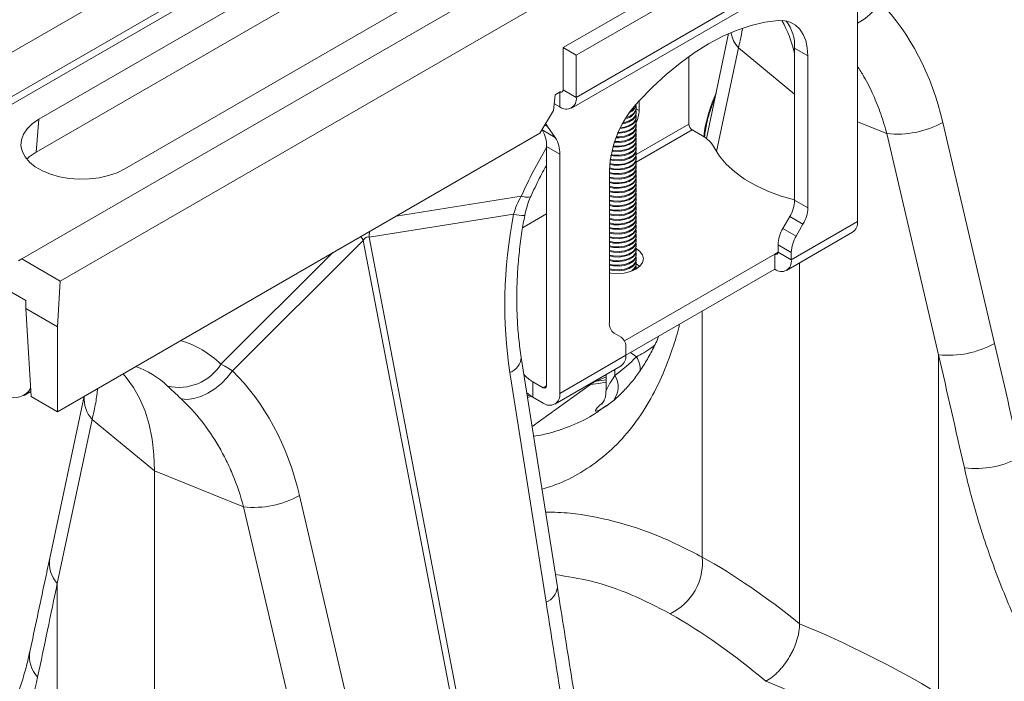
# Model space of a CAD drawing. Units: millimetres. Extents: x 13 to 224, y 13 to 269.
# Drawn here: x 33 to 41, y 222 to 227 of the extents above; entities that cross this region are included whole.
import ezdxf

# ---------------------------------------------------------------- set-up
doc = ezdxf.new("R2010")
doc.units = ezdxf.units.MM

msp = doc.modelspace()

# ---------------------------------------------------------------- linework, layer by layer
at = {"color": 7, "linetype": 'Continuous', "lineweight": 15}
for p, q in [((57.03346294, 241.02802792), (31.66396285, 226.38252725)), ((57.32628712, 240.85898411), (31.95678703, 226.21348345)), ((57.35065905, 240.81473413), (31.98115896, 226.16923346)), ((58.43745492, 240.2175206), (33.06795483, 225.57201993)), ((58.73027911, 240.04847679), (33.36077902, 225.40297613)), ((37.19899767, 227.18407715), (39.72437903, 228.64194878)), ((37.30001293, 227.12576229), (39.82539429, 228.58363392)), ((33.19626821, 226.63744164), (36.3277411, 228.44520246)), ((37.30001293, 226.8049784), (39.82539429, 228.26285003)), ((36.3078563, 228.19422217), (33.17638341, 226.38646135)), ((37.26302232, 226.7232204), (39.78840368, 228.18109202)), ((36.98434026, 228.06615584), (33.85286737, 226.25839502)), ((39.44658708, 225.856959), (39.44658708, 227.6842681)), ((38.46331167, 227.2912679), (38.29339521, 226.49110844)), ((37.30001293, 227.12576229), (37.19899767, 227.18407715)), ((37.19899767, 226.86329326), (37.19899767, 227.18407715)), ((38.96676462, 227.18005291), (39.06777988, 227.12173804)), ((38.96676462, 226.0194495), (38.96676462, 227.18005291)), ((37.30001293, 226.8049784), (37.30001293, 227.12576229)), ((38.15864259, 227.115603), (38.15864259, 226.60047353)), ((39.06777988, 227.12173804), (39.06777988, 225.96113464)), ((37.17759217, 226.84648822), (37.13971145, 226.82462015)), ((37.19899767, 226.86329326), (37.30001293, 226.8049784)), ((37.13971145, 226.82462015), (37.12734623, 226.70490597)), ((37.77983538, 226.70464917), (37.77983538, 226.77913709)), ((37.12734623, 226.70490597), (37.02280344, 226.53197882)), ((37.17374386, 226.73206112), (37.13260414, 226.75581057)), ((37.75854274, 226.72505645), (37.75643938, 226.73915617)), ((37.75854274, 226.69006185), (37.75643938, 226.70416156)), ((37.75854274, 226.75325588), (37.75854274, 226.75519066)), ((37.75854274, 226.71826128), (37.75854274, 226.72505645)), ((33.17638341, 226.38646135), (33.19626821, 226.63744164)), ((37.75854274, 226.65506724), (37.75643938, 226.66916695)), ((37.75854274, 226.62007263), (37.75643938, 226.63417235)), ((37.75854274, 226.68326667), (37.75854274, 226.69006185)), ((37.75854274, 226.64827206), (37.75854274, 226.65506724)), ((37.75854274, 226.61327746), (37.75854274, 226.62007263)), ((37.03889491, 226.55677758), (37.03830387, 226.55761851)), ((37.13991016, 226.49846271), (37.03889491, 226.55677758)), ((37.08130848, 226.58184239), (37.13991016, 226.49846271)), ((37.75854274, 226.58507803), (37.75643938, 226.59917774)), ((37.75854274, 226.55008342), (37.75643938, 226.56418314)), ((37.75854274, 226.57828285), (37.75854274, 226.58507803)), ((37.75854274, 226.54328824), (37.75854274, 226.55008342)), ((38.1838964, 226.55673264), (38.26306921, 226.51102715)), ((40.49257589, 224.92627109), (40.09828315, 226.61340258)), ((33.33961383, 224.40571871), (37.02280344, 226.53197882)), ((37.75854274, 226.51508881), (37.75643938, 226.52918853)), ((37.75854274, 226.48009421), (37.75643938, 226.49419392)), ((37.75854274, 226.50829364), (37.75854274, 226.51508881)), ((37.75854274, 226.47329903), (37.75854274, 226.48009421)), ((39.67134033, 226.52785793), (40.06563308, 224.84072644)), ((37.0727286, 226.4304985), (37.17374386, 226.37218363)), ((37.0727286, 224.6031894), (37.0727286, 226.4304985)), ((37.75854274, 226.4450996), (37.75643938, 226.45919932)), ((37.75854274, 226.410105), (37.75643938, 226.42420471)), ((37.75854274, 226.43830443), (37.75854274, 226.4450996)), ((37.75854274, 226.40330982), (37.75854274, 226.410105)), ((37.17374386, 226.37218363), (37.17374386, 224.54487453)), ((37.75854274, 226.37511039), (37.75643938, 226.3892101)), ((37.75854274, 226.34011578), (37.75643938, 226.3542155)), ((37.75854274, 226.30512118), (37.75643938, 226.31922089)), ((37.75854274, 226.36831521), (37.75854274, 226.37511039)), ((37.75854274, 226.33332061), (37.75854274, 226.34011578)), ((37.55255106, 225.08641166), (37.55255106, 226.24701506)), ((37.75854274, 226.27012657), (37.75643938, 226.28422629)), ((37.75854274, 226.23513196), (37.75643938, 226.24923168)), ((37.75854274, 226.298326), (37.75854274, 226.30512118)), ((37.75854274, 226.26333139), (37.75854274, 226.27012657)), ((37.75854274, 226.20013736), (37.75643938, 226.21423707)), ((37.75854274, 226.16514275), (37.75643938, 226.17924247)), ((37.75854274, 226.22833679), (37.75854274, 226.23513196)), ((37.75854274, 226.19334218), (37.75854274, 226.20013736)), ((37.75854274, 226.13014815), (37.75643938, 226.14424786)), ((37.75854274, 226.09515354), (37.75643938, 226.10925325)), ((37.75854274, 226.15834758), (37.75854274, 226.16514275)), ((37.75854274, 226.12335297), (37.75854274, 226.13014815)), ((37.75854274, 226.08835836), (37.75854274, 226.09515354)), ((37.75854274, 226.06015893), (37.75643938, 226.07425865)), ((37.75854274, 226.02516433), (37.75643938, 226.03926404)), ((37.75854274, 226.05336376), (37.75854274, 226.06015893)), ((37.75854274, 226.01836915), (37.75854274, 226.02516433)), ((39.06777988, 225.96113464), (38.96676462, 226.0194495)), ((37.75854274, 225.99016972), (37.75643938, 226.00426944)), ((37.75854274, 225.95517511), (37.75643938, 225.96927483)), ((37.75854274, 225.98337454), (37.75854274, 225.99016972)), ((37.75854274, 225.94837994), (37.75854274, 225.95517511)), ((35.71842985, 225.73657587), (36.82199312, 225.9127918)), ((37.0727286, 225.91526912), (36.89052727, 225.81008654)), ((37.75854274, 225.92018051), (37.75643938, 225.93428022)), ((37.75854274, 225.8851859), (37.75643938, 225.89928562)), ((37.75854274, 225.91338533), (37.75854274, 225.92018051)), ((37.75854274, 225.87839073), (37.75854274, 225.8851859)), ((38.87747891, 225.80440527), (38.92978127, 225.89499562)), ((38.92978127, 225.89499562), (39.03079653, 225.83668075)), ((37.75854274, 225.8501913), (37.75643938, 225.86429101)), ((37.75854274, 225.81519669), (37.75643938, 225.8292964)), ((37.75854274, 225.78020208), (37.75643938, 225.7943018)), ((37.75854274, 225.84339612), (37.75854274, 225.8501913)), ((37.75854274, 225.80840151), (37.75854274, 225.81519669)), ((38.97849416, 225.74609041), (38.87747891, 225.80440527)), ((38.94151081, 225.56538467), (39.44658708, 225.856959)), ((39.03079653, 225.83668075), (38.97849416, 225.74609041)), ((36.5142213, 221.59146573), (35.71842985, 225.73657587)), ((37.75854274, 225.74520748), (37.75643938, 225.75930719)), ((37.75854274, 225.71021287), (37.75643938, 225.72431259)), ((37.75854274, 225.77340691), (37.75854274, 225.78020208)), ((37.75854274, 225.7384123), (37.75854274, 225.74520748)), ((38.9045202, 225.48362667), (39.40959647, 225.775201)), ((34.67505106, 224.71690534), (35.67440956, 225.71116349)), ((35.67440956, 225.71116349), (36.47020101, 221.56605335)), ((37.75854274, 225.67521826), (37.75643938, 225.68931798)), ((37.75854274, 225.64022366), (37.75643938, 225.65432337)), ((37.75854274, 225.70341769), (37.75854274, 225.71021287)), ((37.75854274, 225.66842309), (37.75854274, 225.67521826)), ((38.84049556, 225.67995139), (38.94151081, 225.62163653)), ((38.84049556, 225.62369954), (38.84049556, 225.67995139)), ((33.04181913, 225.55692738), (33.06795483, 225.57201993)), ((33.06795483, 225.57201993), (33.36077902, 225.40297613)), ((38.81524174, 225.60911608), (37.66748794, 224.94653192)), ((37.75854274, 225.57023445), (37.75643938, 225.58433416)), ((37.75854274, 225.60522905), (37.75646848, 225.61923162)), ((37.75854274, 225.63342848), (37.75854274, 225.64022366)), ((37.75854274, 225.59843388), (37.75854274, 225.60522905)), ((37.75854274, 225.56343927), (37.75854274, 225.57023445)), ((38.81524174, 225.60911608), (38.81524174, 225.4924674)), ((38.84049556, 225.62369954), (38.94151081, 225.56538467)), ((38.94151081, 225.56538467), (38.94151081, 225.62163653)), ((38.81524174, 225.4924674), (37.67882013, 224.83642516)), ((37.75854274, 225.53523984), (37.75643938, 225.54933955)), ((37.75854274, 225.52844466), (37.75854274, 225.53523984)), ((37.7841397, 225.51434495), (37.75854274, 225.53384965)), ((37.75854274, 225.49484025), (37.75854274, 225.50024523)), ((39.00464534, 222.78732949), (39.00464534, 225.54142769)), ((33.09701672, 225.25343914), (32.80784728, 225.42037311)), ((33.36077902, 225.40297613), (33.33961383, 225.05303007)), ((33.09701672, 225.1930784), (33.09701672, 225.25343914)), ((33.33961383, 225.05303007), (33.09701672, 225.1930784)), ((33.13758332, 224.52234845), (33.09701672, 225.1930784)), ((33.33961383, 225.05303007), (33.33961383, 224.40571871)), ((37.64183678, 224.97445452), (37.58953442, 225.00465785)), ((37.67882013, 224.83644886), (37.67882013, 224.89270071)), ((37.15580357, 223.06582626), (36.88007124, 224.81894321)), ((37.17374386, 224.54487453), (37.67882013, 224.83644886)), ((40.06563308, 224.84072644), (40.06563308, 222.25444382)), ((37.13675325, 224.46311653), (37.64182952, 224.75469086)), ((36.79337985, 224.70552252), (37.06911219, 222.95240558)), ((37.52772511, 224.68881979), (37.52772511, 224.56271417)), ((36.96830198, 224.51766275), (36.96830198, 224.63431143)), ((36.96830198, 224.63431143), (37.04747479, 224.58860594)), ((33.08440627, 224.5302526), (33.13532736, 224.55964872)), ((33.33961383, 224.40571871), (33.13758332, 224.52234845)), ((33.5435538, 224.52345075), (33.28108521, 223.28745085)), ((36.92977516, 224.54397476), (36.92373873, 224.54130363)), ((36.96830198, 224.51766275), (37.04747479, 224.47195726)), ((33.60379756, 224.34723176), (33.33788377, 223.09500798)), ((33.60379756, 224.34723176), (34.08015169, 223.9545005)), ((34.76045589, 223.67950712), (34.08015169, 223.9545005)), ((34.08015169, 219.94447981), (34.08015169, 223.9545005)), ((35.56716295, 222.140086), (35.1873987, 223.76505177)), ((34.76045589, 223.67950712), (35.14022014, 222.05454134)), ((33.33788377, 223.09500798), (33.33788377, 220.45260614))]:
    msp.add_line(p, q, dxfattribs=at)
at = {"color": 8, "linetype": 'Continuous', "lineweight": 15}
for p, q in [((38.53782049, 227.182225), (38.37008436, 226.39233301)), ((38.53782049, 227.182225), (38.96676462, 226.82858103)), ((37.17374386, 226.84426664), (37.17374386, 226.73206112)), ((37.75852472, 226.71695155), (37.77983538, 226.70464917)), ((39.67134033, 226.52785793), (39.44658708, 226.61870796)), ((37.06028539, 226.59397876), (37.08130848, 226.58184239)), ((38.1838964, 226.55673264), (37.75818261, 226.3109733)), ((38.15864259, 226.60047353), (37.75854274, 226.3695008)), ((36.88001938, 226.0505899), (35.92467179, 225.89804091)), ((35.44286592, 225.6199003), (34.58734675, 224.76874738)), ((38.84049556, 225.6236948), (38.81524174, 225.60911608)), ((38.26173374, 225.17293402), (38.26173374, 223.29581275)), ((37.76026035, 224.82486003), (37.71396236, 224.85671234)), ((37.52772511, 224.67287646), (37.45215584, 224.63927703)), ((37.59456956, 224.72740826), (37.59456956, 224.68293996)), ((36.96291876, 224.29219545), (37.40813554, 224.61386466)), ((37.04747479, 224.58860594), (37.0727286, 224.60318466)), ((37.40813554, 224.61386466), (37.39518487, 224.61230593)), ((37.43920517, 224.63771831), (37.45215584, 224.63927703)), ((36.92612767, 224.52611465), (36.94540105, 224.53220822)), ((36.95809595, 224.52380292), (36.92788913, 224.51491519))]:
    msp.add_line(p, q, dxfattribs=at)
at = {"color": 7, "linetype": 'Continuous', "lineweight": 15, "flags": 128}
for points in [[(38.84049556, 227.39144317), (38.73880323, 227.37833376), (38.63420902, 227.35374077), (38.52742102, 227.31783067), (38.4191622, 227.2708466), (38.31016547, 227.21310662), (38.20116874, 227.14500165), (38.09290992, 227.06699275), (37.98612192, 226.97960805), (37.88152771, 226.88343914), (37.77983538, 226.77913709)], [(39.06777988, 227.12173804), (39.06380957, 227.18261274), (39.05198186, 227.23762735), (39.0325447, 227.28562865), (39.00590552, 227.32561042), (38.97262274, 227.35673457), (38.93339404, 227.37834865), (38.88904174, 227.38999959), (38.84049556, 227.39144317)], [(37.19899767, 226.86329326), (37.19851243, 226.85788413), (37.19707534, 226.85324312), (37.19474164, 226.84954858), (37.191601, 226.8469425), (37.18777412, 226.84552502), (37.18340807, 226.84535061), (37.17867063, 226.84642598), (37.17760253, 226.84682467)], [(33.85286737, 226.25839502), (33.79435345, 226.22978536), (33.72848049, 226.2071258), (33.65704532, 226.19103443), (33.58199651, 226.18195018), (33.5053812, 226.18012085), (33.42928924, 226.18559634), (33.35579623, 226.19822729), (33.28690687, 226.21766916), (33.22450029, 226.24339163), (33.17027876, 226.27469305), (33.12572131, 226.3107196), (33.09204336, 226.35048858), (33.07016354, 226.39291519), (33.06067869, 226.43684214), (33.06384752, 226.48107123), (33.0795836, 226.52439598), (33.10745769, 226.56563463), (33.14670946, 226.60366228), (33.19626821, 226.63744164)], [(37.62114707, 226.53766325), (37.62636132, 226.53783356), (37.66787717, 226.54330378), (37.70475557, 226.55559525), (37.73371971, 226.57361581), (37.752196, 226.59576427), (37.75854274, 226.62007263)], [(37.63474141, 226.56653938), (37.66787717, 226.57150321), (37.70475557, 226.58379468), (37.73371971, 226.60181524), (37.752196, 226.6239637), (37.75854274, 226.64827206)], [(37.63827316, 226.57363495), (37.66787717, 226.57829839), (37.70475557, 226.59058985), (37.73371971, 226.60861042), (37.752196, 226.63075888), (37.75854274, 226.65506724)], [(37.65418224, 226.6038478), (37.66787717, 226.60649782), (37.70475557, 226.61878928), (37.73371971, 226.63680985), (37.752196, 226.65895831), (37.75854274, 226.68326667)], [(37.65836117, 226.6113579), (37.66787717, 226.61329299), (37.70475557, 226.62558446), (37.73371971, 226.64360502), (37.752196, 226.66575348), (37.75854274, 226.69006185)], [(37.08130848, 226.58184239), (37.07351836, 226.59417512), (37.06748961, 226.60589546)], [(37.59354717, 226.46861004), (37.62636132, 226.46784435), (37.66787717, 226.47331457), (37.70475557, 226.48560603), (37.73371971, 226.5036266), (37.752196, 226.52577506), (37.75854274, 226.55008342)], [(37.60371913, 226.49610302), (37.62636132, 226.49604378), (37.66787717, 226.501514), (37.70475557, 226.51380546), (37.73371971, 226.53182603), (37.752196, 226.55397449), (37.75854274, 226.57828285)], [(37.60635352, 226.5027845), (37.62636132, 226.50283896), (37.66787717, 226.50830917), (37.70475557, 226.52060064), (37.73371971, 226.53862121), (37.752196, 226.56076966), (37.75854274, 226.58507803)], [(37.61913487, 226.53083183), (37.62636132, 226.53103839), (37.66787717, 226.5365086), (37.70475557, 226.54880007), (37.73371971, 226.56682064), (37.752196, 226.58896909), (37.75854274, 226.61327746)], [(37.57157039, 226.39486007), (37.58389689, 226.39289705), (37.62636132, 226.39105996), (37.66787717, 226.39653018), (37.70475557, 226.40882164), (37.73371971, 226.42684221), (37.752196, 226.44899067), (37.75854274, 226.47329903)], [(37.57319261, 226.40135735), (37.58389689, 226.39969222), (37.62636132, 226.39785514), (37.66787717, 226.40332535), (37.70475557, 226.41561682), (37.73371971, 226.43363739), (37.752196, 226.45578585), (37.75854274, 226.48009421)], [(37.5805867, 226.42835184), (37.58389689, 226.42789165), (37.62636132, 226.42605457), (37.66787717, 226.43152478), (37.70475557, 226.44381625), (37.73371971, 226.46183682), (37.752196, 226.48398527), (37.75854274, 226.50829364)], [(37.58252914, 226.43487113), (37.58389689, 226.43468683), (37.62636132, 226.43284974), (37.66787717, 226.43831996), (37.70475557, 226.45061143), (37.73371971, 226.46863199), (37.752196, 226.49078045), (37.75854274, 226.51508881)], [(37.59127222, 226.46203174), (37.62636132, 226.46104917), (37.66787717, 226.46651939), (37.70475557, 226.47881086), (37.73371971, 226.49683142), (37.752196, 226.51897988), (37.75854274, 226.54328824)], [(37.55660499, 226.32822325), (37.58389689, 226.32290783), (37.62636132, 226.32107075), (37.66787717, 226.32654097), (37.70475557, 226.33883243), (37.73371971, 226.356853), (37.752196, 226.37900146), (37.75854274, 226.40330982)], [(37.55947832, 226.33428686), (37.58389689, 226.32970301), (37.62636132, 226.32786592), (37.66787717, 226.33333614), (37.70475557, 226.34562761), (37.73371971, 226.36364817), (37.752196, 226.38579663), (37.75854274, 226.410105)], [(37.56164833, 226.36196233), (37.58389689, 226.35790244), (37.62636132, 226.35606535), (37.66787717, 226.36153557), (37.70475557, 226.37382704), (37.73371971, 226.3918476), (37.752196, 226.41399606), (37.75854274, 226.43830443)], [(37.56550036, 226.3678862), (37.58389689, 226.36469762), (37.62636132, 226.36286053), (37.66787717, 226.36833075), (37.70475557, 226.38062221), (37.73371971, 226.39864278), (37.752196, 226.42079124), (37.75854274, 226.4450996)], [(38.35376144, 226.42222485), (38.39343445, 226.35668632), (38.44558027, 226.29412726), (38.50954193, 226.23533582), (38.58451361, 226.18105271), (38.66955077, 226.1319618), (38.76358207, 226.08868157), (38.86542286, 226.05175729), (38.96676462, 226.02334927)], [(33.17638341, 226.38646135), (33.12382293, 226.350636), (33.10449328, 226.33376907)], [(37.55269841, 226.25929985), (37.58389689, 226.25291862), (37.62636132, 226.25108154), (37.66787717, 226.25655175), (37.70475557, 226.26884322), (37.73371971, 226.28686379), (37.752196, 226.30901224), (37.75854274, 226.33332061)], [(37.55290182, 226.26603746), (37.58389689, 226.2597138), (37.62636132, 226.25787671), (37.66787717, 226.26334693), (37.70475557, 226.2756384), (37.73371971, 226.29365896), (37.752196, 226.31580742), (37.75854274, 226.34011578)], [(37.5546111, 226.2937622), (37.58389689, 226.28791323), (37.62636132, 226.28607614), (37.66787717, 226.29154636), (37.70475557, 226.30383783), (37.73371971, 226.32185839), (37.752196, 226.34400685), (37.75854274, 226.36831521)], [(37.55522016, 226.30039211), (37.58389689, 226.2947084), (37.62636132, 226.29287132), (37.66787717, 226.29834154), (37.70475557, 226.310633), (37.73371971, 226.32865357), (37.752196, 226.35080203), (37.75854274, 226.37511039)], [(37.55255106, 226.23114227), (37.58389689, 226.22471919), (37.62636132, 226.22288211), (37.66787717, 226.22835232), (37.70475557, 226.24064379), (37.73371971, 226.25866436), (37.752196, 226.28081281), (37.75854274, 226.30512118)], [(37.55255106, 226.2243471), (37.58389689, 226.21792401), (37.62636132, 226.21608693), (37.66787717, 226.22155715), (37.70475557, 226.23384861), (37.73371971, 226.25186918), (37.752196, 226.27401764), (37.75854274, 226.298326)], [(37.55255106, 226.19614767), (37.58389689, 226.18972458), (37.62636132, 226.1878875), (37.66787717, 226.19335772), (37.70475557, 226.20564918), (37.73371971, 226.22366975), (37.752196, 226.24581821), (37.75854274, 226.27012657)], [(37.55255106, 226.18935249), (37.58389689, 226.18292941), (37.62636132, 226.18109232), (37.66787717, 226.18656254), (37.70475557, 226.19885401), (37.73371971, 226.21687457), (37.752196, 226.23902303), (37.75854274, 226.26333139)], [(37.55255106, 226.16115306), (37.58389689, 226.15472998), (37.62636132, 226.15289289), (37.66787717, 226.15836311), (37.70475557, 226.17065458), (37.73371971, 226.18867514), (37.752196, 226.2108236), (37.75854274, 226.23513196)], [(37.55255106, 226.15435788), (37.58389689, 226.1479348), (37.62636132, 226.14609772), (37.66787717, 226.15156793), (37.70475557, 226.1638594), (37.73371971, 226.18187997), (37.752196, 226.20402843), (37.75854274, 226.22833679)], [(37.55255106, 226.12615845), (37.58389689, 226.11973537), (37.62636132, 226.11789829), (37.66787717, 226.1233685), (37.70475557, 226.13565997), (37.73371971, 226.15368054), (37.752196, 226.175829), (37.75854274, 226.20013736)], [(37.55255106, 226.11936328), (37.58389689, 226.1129402), (37.62636132, 226.11110311), (37.66787717, 226.11657333), (37.70475557, 226.12886479), (37.73371971, 226.14688536), (37.752196, 226.16903382), (37.75854274, 226.19334218)], [(37.55255106, 226.09116385), (37.58389689, 226.08474077), (37.62636132, 226.08290368), (37.66787717, 226.0883739), (37.70475557, 226.10066537), (37.73371971, 226.11868593), (37.752196, 226.14083439), (37.75854274, 226.16514275)], [(37.55255106, 226.08436867), (37.58389689, 226.07794559), (37.62636132, 226.0761085), (37.66787717, 226.08157872), (37.70475557, 226.09387019), (37.73371971, 226.11189075), (37.752196, 226.13403921), (37.75854274, 226.15834758)], [(37.55255106, 226.05616924), (37.58389689, 226.04974616), (37.62636132, 226.04790907), (37.66787717, 226.05337929), (37.70475557, 226.06567076), (37.73371971, 226.08369132), (37.752196, 226.10583978), (37.75854274, 226.13014815)], [(37.55255106, 226.04937406), (37.58389689, 226.04295098), (37.62636132, 226.0411139), (37.66787717, 226.04658412), (37.70475557, 226.05887558), (37.73371971, 226.07689615), (37.752196, 226.09904461), (37.75854274, 226.12335297)], [(37.55255106, 226.02117463), (37.58389689, 226.01475155), (37.62636132, 226.01291447), (37.66787717, 226.01838469), (37.70475557, 226.03067615), (37.73371971, 226.04869672), (37.752196, 226.07084518), (37.75854274, 226.09515354)], [(37.55255106, 226.01437946), (37.58389689, 226.00795638), (37.62636132, 226.00611929), (37.66787717, 226.01158951), (37.70475557, 226.02388098), (37.73371971, 226.04190154), (37.752196, 226.06405), (37.75854274, 226.08835836)], [(37.55255106, 225.98618003), (37.58389689, 225.97975695), (37.62636132, 225.97791986), (37.66787717, 225.98339008), (37.70475557, 225.99568155), (37.73371971, 226.01370211), (37.752196, 226.03585057), (37.75854274, 226.06015893)], [(37.55255106, 225.97938485), (37.58389689, 225.97296177), (37.62636132, 225.97112469), (37.66787717, 225.9765949), (37.70475557, 225.98888637), (37.73371971, 226.00690694), (37.752196, 226.02905539), (37.75854274, 226.05336376)], [(37.55255106, 225.95118542), (37.58389689, 225.94476234), (37.62636132, 225.94292526), (37.66787717, 225.94839547), (37.70475557, 225.96068694), (37.73371971, 225.97870751), (37.752196, 226.00085596), (37.75854274, 226.02516433)], [(37.55255106, 225.94439025), (37.58389689, 225.93796716), (37.62636132, 225.93613008), (37.66787717, 225.9416003), (37.70475557, 225.95389176), (37.73371971, 225.97191233), (37.752196, 225.99406079), (37.75854274, 226.01836915)], [(37.55255106, 225.91619082), (37.58389689, 225.90976773), (37.62636132, 225.90793065), (37.66787717, 225.91340087), (37.70475557, 225.92569233), (37.73371971, 225.9437129), (37.752196, 225.96586136), (37.75854274, 225.99016972)], [(37.55255106, 225.90939564), (37.58389689, 225.90297256), (37.62636132, 225.90113547), (37.66787717, 225.90660569), (37.70475557, 225.91889716), (37.73371971, 225.93691772), (37.752196, 225.95906618), (37.75854274, 225.98337454)], [(37.55255106, 225.88119621), (37.58389689, 225.87477313), (37.62636132, 225.87293604), (37.66787717, 225.87840626), (37.70475557, 225.89069773), (37.73371971, 225.90871829), (37.752196, 225.93086675), (37.75854274, 225.95517511)], [(37.55255106, 225.87440103), (37.58389689, 225.86797795), (37.62636132, 225.86614087), (37.66787717, 225.87161108), (37.70475557, 225.88390255), (37.73371971, 225.90192312), (37.752196, 225.92407158), (37.75854274, 225.94837994)], [(37.55255106, 225.8462016), (37.58389689, 225.83977852), (37.62636132, 225.83794144), (37.66787717, 225.84341165), (37.70475557, 225.85570312), (37.73371971, 225.87372369), (37.752196, 225.89587215), (37.75854274, 225.92018051)], [(37.55255106, 225.83940643), (37.58389689, 225.83298335), (37.62636132, 225.83114626), (37.66787717, 225.83661648), (37.70475557, 225.84890795), (37.73371971, 225.86692851), (37.752196, 225.88907697), (37.75854274, 225.91338533)], [(37.55255106, 225.811207), (37.58389689, 225.80478392), (37.62636132, 225.80294683), (37.66787717, 225.80841705), (37.70475557, 225.82070852), (37.73371971, 225.83872908), (37.752196, 225.86087754), (37.75854274, 225.8851859)], [(37.55255106, 225.80441182), (37.58389689, 225.79798874), (37.62636132, 225.79615165), (37.66787717, 225.80162187), (37.70475557, 225.81391334), (37.73371971, 225.8319339), (37.752196, 225.85408236), (37.75854274, 225.87839073)], [(37.55255106, 225.77621239), (37.58389689, 225.76978931), (37.62636132, 225.76795222), (37.66787717, 225.77342244), (37.70475557, 225.78571391), (37.73371971, 225.80373447), (37.752196, 225.82588293), (37.75854274, 225.8501913)], [(37.55255106, 225.76941721), (37.58389689, 225.76299413), (37.62636132, 225.76115705), (37.66787717, 225.76662727), (37.70475557, 225.77891873), (37.73371971, 225.7969393), (37.752196, 225.81908776), (37.75854274, 225.84339612)], [(37.55255106, 225.74121778), (37.58389689, 225.7347947), (37.62636132, 225.73295762), (37.66787717, 225.73842784), (37.70475557, 225.7507193), (37.73371971, 225.76873987), (37.752196, 225.79088833), (37.75854274, 225.81519669)], [(37.55255106, 225.73442261), (37.58389689, 225.72799953), (37.62636132, 225.72616244), (37.66787717, 225.73163266), (37.70475557, 225.74392413), (37.73371971, 225.76194469), (37.752196, 225.78409315), (37.75854274, 225.80840151)], [(37.55255106, 225.70622318), (37.58389689, 225.6998001), (37.62636132, 225.69796301), (37.66787717, 225.70343323), (37.70475557, 225.7157247), (37.73371971, 225.73374526), (37.752196, 225.75589372), (37.75854274, 225.78020208)], [(37.55255106, 225.699428), (37.58389689, 225.69300492), (37.62636132, 225.69116784), (37.66787717, 225.69663805), (37.70475557, 225.70892952), (37.73371971, 225.72695009), (37.752196, 225.74909854), (37.75854274, 225.77340691)], [(37.55255106, 225.67122857), (37.58389689, 225.66480549), (37.62636132, 225.66296841), (37.66787717, 225.66843862), (37.70475557, 225.68073009), (37.73371971, 225.69875066), (37.752196, 225.72089911), (37.75854274, 225.74520748)], [(37.55255106, 225.6644334), (37.58389689, 225.65801031), (37.62636132, 225.65617323), (37.66787717, 225.66164345), (37.70475557, 225.67393491), (37.73371971, 225.69195548), (37.752196, 225.71410394), (37.75854274, 225.7384123)], [(37.55255106, 225.63623397), (37.58389689, 225.62981088), (37.62636132, 225.6279738), (37.66787717, 225.63344402), (37.70475557, 225.64573548), (37.73371971, 225.66375605), (37.752196, 225.68590451), (37.75854274, 225.71021287)], [(37.55255106, 225.62943879), (37.58389689, 225.62301571), (37.62636132, 225.62117862), (37.66787717, 225.62664884), (37.70475557, 225.63894031), (37.73371971, 225.65696087), (37.752196, 225.67910933), (37.75854274, 225.70341769)], [(37.55255106, 225.60123936), (37.58389689, 225.59481628), (37.62636132, 225.59297919), (37.66787717, 225.59844941), (37.70475557, 225.61074088), (37.73371971, 225.62876144), (37.752196, 225.6509099), (37.75854274, 225.67521826)], [(37.55255106, 225.59444418), (37.58389689, 225.5880211), (37.62636132, 225.58618402), (37.66787717, 225.59165423), (37.70475557, 225.6039457), (37.73371971, 225.62196627), (37.752196, 225.64411473), (37.75854274, 225.66842309)], [(37.55255106, 225.46529034), (37.56484614, 225.46313736), (37.6156856, 225.45927349), (37.66652505, 225.46313736), (37.71389988, 225.47446565), (37.75458157, 225.49248635), (37.78579773, 225.51597139), (37.80542103, 225.5433203), (37.81211417, 225.57266929), (37.80542103, 225.60201829), (37.78579773, 225.62936719), (37.75725316, 225.6512797)], [(37.55255106, 225.56624475), (37.58389689, 225.55982167), (37.62636132, 225.55798459), (37.66787717, 225.5634548), (37.70475557, 225.57574627), (37.73371971, 225.59376684), (37.752196, 225.6159153), (37.75854274, 225.64022366)], [(37.55255106, 225.55944958), (37.58389689, 225.5530265), (37.62636132, 225.55118941), (37.66787717, 225.55665963), (37.70475557, 225.5689511), (37.73371971, 225.58697166), (37.752196, 225.60912012), (37.75854274, 225.63342848)], [(37.55255106, 225.53125015), (37.58389689, 225.52482707), (37.62636132, 225.52298998), (37.66787717, 225.5284602), (37.70475557, 225.54075167), (37.73371971, 225.55877223), (37.752196, 225.58092069), (37.75854274, 225.60522905)], [(37.55255106, 225.52445497), (37.58389689, 225.51803189), (37.62636132, 225.5161948), (37.66787717, 225.52166502), (37.70475557, 225.53395649), (37.73371971, 225.55197705), (37.752196, 225.57412551), (37.75854274, 225.59843388)], [(37.55255106, 225.49625554), (37.58389689, 225.48983246), (37.62636132, 225.48799537), (37.66787717, 225.49346559), (37.70475557, 225.50575706), (37.73371971, 225.52377763), (37.752196, 225.54592608), (37.75854274, 225.57023445)], [(37.55255106, 225.48946036), (37.58389689, 225.48303728), (37.62636132, 225.4812002), (37.66787717, 225.48667042), (37.70475557, 225.49896188), (37.73371971, 225.51698245), (37.752196, 225.53913091), (37.75854274, 225.56343927)], [(37.7338201, 225.48207296), (37.752196, 225.5041363), (37.75854274, 225.52844466)], [(37.75821222, 225.49463856), (37.75854274, 225.50024523), (37.75643938, 225.51434495)], [(34.08015169, 223.9545005), (34.07562332, 224.07831647), (34.06206916, 224.19605831), (34.03958179, 224.30692172), (34.00831482, 224.4101494), (33.96848184, 224.5050362), (33.92035495, 224.59093394), (33.8642629, 224.66725586), (33.8400343, 224.6946053)], [(34.28388647, 224.50361059), (34.33068022, 224.49973243), (34.38149004, 224.50572446), (34.43464714, 224.52138988), (34.4884056, 224.54621416), (34.54099978, 224.57938199), (34.59070228, 224.61980399), (34.63588065, 224.66615253), (34.67505106, 224.71690534)]]:
    msp.add_lwpolyline(points, dxfattribs=at)
at = {"color": 8, "linetype": 'Continuous', "lineweight": 15, "flags": 128}
for points in [[(36.95262439, 226.04861732), (36.94906937, 226.04498188), (36.93516605, 226.04218531), (36.91191389, 226.04407378), (36.88001938, 226.0505899)], [(37.52772511, 224.63226852), (37.46859676, 224.62208533), (37.40813554, 224.61386466)], [(37.45215584, 224.63927703), (37.51261706, 224.6474977), (37.52772511, 224.64989437)]]:
    msp.add_lwpolyline(points, dxfattribs=at)
at = {"color": 8, "linetype": 'Continuous', "lineweight": 15}
for centre, radius, start, end in [((39.1677419, 227.85231934), 0.55726699, 300.02513552, 324.533194652), ((38.72870126, 227.34897037), 0.2534551, 191.448963723, 221.139088852), ((40.49399489, 224.40647334), 3.97038263, 149.507644635, 155.537647481), ((36.9034027, 226.27383065), 0.37010346, 257.2930589, 270.508033047), ((36.35916537, 226.10930408), 0.79208992, 207.517987906, 210.175192252), ((36.39201846, 225.70155267), 0.67449851, 173.220409905, 177.023590029), ((34.04935245, 224.20749207), 0.77746086, 46.212244119, 72.624334617), ((36.74495856, 224.83238817), 0.13579218, 290.890546769, 354.297509027), ((37.60816803, 224.72862474), 0.17998141, 355.99016242, 32.323277771), ((33.72421039, 224.12618067), 0.65872508, 46.210983876, 71.252937941), ((37.4523566, 224.5947802), 0.16732205, 322.974142781, 31.795339072), ((33.7705873, 224.50169871), 0.22732984, 174.393614233, 222.803322357), ((33.50197475, 223.24804196), 0.22437747, 169.884297124, 223.003114438), ((37.02072061, 223.07923391), 0.13574672, 290.884441475, 354.331676194), ((33.35048459, 222.53586827), 0.22517804, 169.889089361, 223.956701964)]:
    msp.add_arc(centre, radius, start, end, dxfattribs=at)
at = {"color": 7, "linetype": 'Continuous', "lineweight": 15}
for centre, radius, start, end in [((37.99032426, 226.91044711), 1.00279584, 13.165053618, 28.686784709), ((38.66272342, 227.19870209), 0.30461261, 356.490006537, 38.384776889), ((37.22303536, 226.7924914), 0.07798379, 230.796714764, 9.21403699), ((38.38535155, 226.20590328), 0.83381462, 136.568763724, 177.173847487), ((37.66544272, 226.73841153), 0.09525569, 277.313528254, 347.787467065), ((37.66724203, 226.74423652), 0.09329359, 279.57638263, 348.136063302), ((37.68211781, 226.76290867), 0.07703211, 289.856533115, 352.801423512), ((37.6836389, 226.77034513), 0.07621042, 295.229191845, 348.275814797), ((37.53347961, 226.71176565), 0.24645854, 335.924565388, 358.345356296), ((36.85371958, 226.4394919), 0.2191936, 357.648523844, 32.349204141), ((38.21347174, 226.60296856), 0.05488589, 182.605478486, 237.39452166), ((39.74914877, 227.24770738), 0.72404239, 263.830857367, 298.829288655), ((36.95473483, 226.38117703), 0.2191936, 357.648523844, 32.349204141), ((38.15922551, 226.31426106), 0.22248688, 29.029452628, 62.177058), ((38.70927085, 226.02824565), 0.25764397, 328.856272201, 358.043501357), ((38.8102861, 225.96993078), 0.25764397, 328.856272201, 358.043501357), ((39.09798933, 225.67115524), 0.25764397, 148.856272201, 178.043501357), ((39.35908674, 225.84730065), 0.08803177, 305.013332891, 6.298847502), ((39.19900459, 225.61284038), 0.25764397, 148.856272201, 178.043501357), ((38.82510004, 225.62120214), 0.01559676, 230.796714764, 9.21403699), ((37.68257053, 225.54471118), 0.07656032, 290.581634874, 352.893686621), ((38.86453325, 225.55289767), 0.07798379, 230.796714764, 9.21403699), ((37.64195456, 225.07761346), 0.08983537, 174.379621036, 234.301961471), ((37.58941663, 224.90149891), 0.08983537, 354.379621036, 54.301961471), ((40.14344152, 225.56057589), 0.72404239, 263.830857367, 298.829288655), ((37.59131979, 224.82679051), 0.08803177, 305.013332885, 6.298847508), ((34.26765098, 224.96819352), 0.37680784, 256.55697023, 328.041515683), ((37.09205937, 224.8572945), 0.25502419, 221.31801968, 240.969374846), ((37.05733309, 224.600692), 0.01559676, 230.796714764, 9.21403699), ((37.55223542, 224.41508232), 0.24551821, 114.055783702, 125.938839766), ((33.01234561, 224.65244662), 0.14017427, 243.455226797, 330.158460863), ((37.10810513, 224.76352913), 0.28283423, 228.941052463, 240.376818456), ((37.09676629, 224.53238753), 0.07798379, 230.796714764, 9.21403699), ((40.34604687, 224.69599671), 0.72451957, 263.387671343, 298.656923196), ((34.83826433, 224.39935657), 0.72404239, 263.830857367, 298.829288655), ((37.82772484, 223.25621277), 0.43581175, 295.733368725, 5.213363735)]:
    msp.add_arc(centre, radius, start, end, dxfattribs=at)
for centre, major_axis, ratio, start_param, end_param in [((38.31956575, 225.65341724), (0.70388423, 2.24993806), 0.7581986739, 5.3733949338, 5.8913129092), ((38.31107367, 225.64851487), (0.47227018, 2.36479059), 0.6270563462, 1.5842593403, 2.1021773156), ((36.06257606, 222.61578789), (-0.35797922, 3.12320968), 0.0851489735, 6.2328528398, 6.407385765), ((30.0452908, 200.6578103), (-10.73913084, 68.25985771), 0.2155234986, 5.0282263187, 5.0417573712), ((35.51342188, 228.48629728), (-1.9063448, 3.90777751), 0.5250169761, 3.2305884549, 3.3239737449), ((29.82319672, 200.74115365), (-10.53659835, 68.09209859), 0.2117318944, 5.0276688576, 5.04119991), ((33.40651432, 222.8038969), (0.70474176, 2.25267912), 0.7581986739, 5.3733949338, 5.9177692319), ((39.0407657, 216.98366201), (-2.72776886, 6.57505707), 0.4693136299, 5.568059309, 5.7495863917), ((18.7101687, 201.52700271), (15.65707705, 53.81444446), 0.159563492, 5.1562352537, 5.1706825447), ((51.98938157, 213.32832227), (-12.95914373, 67.07225925), 0.1908277735, 1.3900560356, 1.4036208943), ((38.7482114, 216.86540536), (-2.55470295, 6.26239278), 0.4633497372, 5.5612923383, 5.7515896434), ((38.95306013, 217.03429336), (-4.63899578, 5.42508653), 0.6665693714, 5.184220341, 5.3657474237), ((38.7482114, 216.86540536), (-4.46976959, 5.10493871), 0.6703651656, 5.1755188264, 5.3658161315)]:
    msp.add_ellipse(centre, major_axis=major_axis, ratio=ratio, start_param=start_param, end_param=end_param, dxfattribs=at)
at = {"color": 8, "linetype": 'Continuous', "lineweight": 15}
for points, knots in [([(38.56828627, 227.32831902), (38.56320609, 227.29861679), (38.55517789, 227.25167841), (38.54248238, 227.20087897), (38.53782049, 227.182225)], [0, 0, 0, 0, 0.6327919372, 1, 1, 1, 1]), ([(39.44658708, 227.04309253), (39.46351827, 227.01662998), (39.50844243, 226.94641589), (39.56782638, 226.824002), (39.62700381, 226.67903828), (39.65652967, 226.57835988), (39.67134033, 226.52785793)], [0, 0, 0, 0, 0.1735603433, 0.4605140637, 0.7293848974, 1, 1, 1, 1]), ([(38.3587641, 226.79893937), (38.34644046, 226.76777249), (38.32030076, 226.70166435), (38.29243986, 226.60048639), (38.28344045, 226.53642582), (38.27845035, 226.50090478)], [0, 0, 0, 0, 0.2843772033, 0.6031931859, 1, 1, 1, 1]), ([(38.08847307, 225.07291277), (38.08580615, 225.06156946), (38.06947781, 224.99211939), (38.02211852, 224.84390572), (37.94066577, 224.6357169), (37.82624717, 224.42421402), (37.69069402, 224.23768753), (37.53526266, 224.07957884), (37.36117627, 223.95294491), (37.19685653, 223.86363316), (37.08213937, 223.82847576), (37.03798164, 223.81494272)], [0, 0, 0, 0, 0.0169172949, 0.1035771514, 0.2380447794, 0.3725129859, 0.5108564895, 0.6491995392, 0.7827969094, 0.916392666, 1, 1, 1, 1]), ([(37.76026035, 224.82486003), (37.77800886, 224.83431311), (37.81394763, 224.85345457), (37.86090681, 224.88426522), (37.89081609, 224.90652524), (37.89677422, 224.91095959)], [0, 0, 0, 0, 0.4386266554, 0.88817066219, 1, 1, 1, 1]), ([(37.52818904, 224.56258705), (37.52864968, 224.56580863), (37.5296513, 224.57281368), (37.54181779, 224.59636852), (37.56270887, 224.63195017), (37.58388998, 224.66584838), (37.59456956, 224.68293996)], [0, 0, 0, 0, 0.1766911219, 0.3842004788, 0.6895120644, 1, 1, 1, 1]), ([(33.64579829, 224.58247524), (33.64418009, 224.5657685), (33.64077675, 224.53063159), (33.63173095, 224.47347113), (33.6197745, 224.41207189), (33.60912712, 224.36886101), (33.60379756, 224.34723176)], [0, 0, 0, 0, 0.2311403258, 0.4861243913, 0.7427789773, 1, 1, 1, 1]), ([(36.97438685, 224.2192809), (36.99752363, 224.22260608), (37.09269034, 224.23628325), (37.24390244, 224.28838009), (37.4056821, 224.36052992), (37.49272471, 224.42549624), (37.5256411, 224.45006417)], [0, 0, 0, 0, 0.108356417, 0.4456939275, 0.7903813095, 1, 1, 1, 1]), ([(37.55071105, 224.46412994), (37.53682062, 224.45455405), (37.50448502, 224.43226231), (37.47157803, 224.41494971), (37.4503182, 224.40815127), (37.44301549, 224.41267365), (37.45327031, 224.43154356), (37.48735072, 224.4612795), (37.50386267, 224.47568656)], [0, 0, 0, 0, 0.1508266761, 0.3511100406, 0.4912074837, 0.6347175333, 0.8230207657, 1, 1, 1, 1]), ([(37.06549393, 223.64001854), (37.12812783, 223.6384218), (37.30231934, 223.63398111), (37.59143873, 223.57395807), (37.92985315, 223.46677735), (38.15084171, 223.35293754), (38.26173374, 223.29581275)], [0, 0, 0, 0, 0.1554568763, 0.432341995, 0.7151493096, 1, 1, 1, 1]), ([(38.01694723, 222.86362295), (37.91841091, 222.91476431), (37.72063723, 223.01741088), (37.42635893, 223.11701591), (37.23177076, 223.14803563), (37.14058739, 223.16257138)], [0, 0, 0, 0, 0.3453995443, 0.6932563884, 1, 1, 1, 1])]:
    msp.add_open_spline(points, degree=3, knots=knots, dxfattribs=at)
at = {"color": 7, "linetype": 'Continuous', "lineweight": 15}
for points, knots in [([(38.36702692, 226.83785007), (38.35712381, 226.81391968), (38.33491884, 226.76026245), (38.30870672, 226.68112538), (38.28815051, 226.60169489), (38.27688378, 226.54243636), (38.27500891, 226.51181941), (38.27449975, 226.50350468)], [0, 0, 0, 0, 0.1948273835, 0.4368460483, 0.6764645317, 0.9121365893, 1, 1, 1, 1]), ([(36.95261809, 226.04860341), (36.96334388, 226.07172379), (36.99475776, 226.1394391), (37.03446314, 226.21942913), (37.0657943, 226.27495049), (37.0727286, 226.28723865)], [0, 0, 0, 0, 0.2876008476, 0.8423296709, 1, 1, 1, 1]), ([(36.906808, 225.903683), (36.91226503, 225.92734462), (36.92345715, 225.97587345), (36.94008902, 226.0243027), (36.95219815, 226.04734591), (36.95274829, 226.04839279)], [0, 0, 0, 0, 0.4759706491, 0.9761925814, 1, 1, 1, 1]), ([(36.88007124, 224.81894321), (36.87655556, 224.84255101), (36.86622517, 224.91191968), (36.85409108, 225.03065869), (36.84610478, 225.17593742), (36.84515124, 225.32459167), (36.85116668, 225.47565142), (36.86435662, 225.62818276), (36.88281859, 225.77123894), (36.8993331, 225.86292777), (36.90668371, 225.90373847)], [0, 0, 0, 0, 0.0700348621, 0.2057889623, 0.3420011948, 0.4786368413, 0.6155864698, 0.7527297575, 0.8899400138, 1, 1, 1, 1]), ([(37.9294526, 224.98111221), (37.92834163, 224.97830161), (37.91220436, 224.93747674), (37.87683469, 224.86725644), (37.82265858, 224.76995388), (37.76315646, 224.68187007), (37.69813001, 224.60049445), (37.62660846, 224.52721696), (37.56970835, 224.4763115), (37.53451053, 224.45252377), (37.52739445, 224.44771452)], [0, 0, 0, 0, 0.011137951, 0.1617824099, 0.3126867282, 0.4677703978, 0.6257108996, 0.7892644984, 0.9573947741, 1, 1, 1, 1]), ([(37.52694691, 224.5625978), (37.52701375, 224.55541474), (37.52717802, 224.53776135), (37.52103669, 224.51256323), (37.5121989, 224.48994463), (37.50332655, 224.47441904), (37.49721724, 224.46584556), (37.49441298, 224.4627648), (37.49515038, 224.46352454), (37.4952594, 224.46363686)], [0, 0, 0, 0, 0.12921025004, 0.3175526523, 0.48472222323, 0.63759301461, 0.79479847944, 0.96966342959, 1, 1, 1, 1]), ([(34.28388647, 224.50361059), (34.33952618, 224.45177482), (34.3911609, 224.39545612), (34.48677963, 224.27425752), (34.53076233, 224.20937614), (34.59094169, 224.10556948), (34.61003248, 224.06988288), (34.64622587, 223.99628441), (34.66325319, 223.95851145), (34.71079914, 223.84303363), (34.73794646, 223.76288413), (34.76045589, 223.67950712)], [0, 0, 0, 0, 0.25, 0.25, 0.5, 0.5, 0.625, 0.625, 0.75, 0.75, 1, 1, 1, 1]), ([(40.26261779, 223.97629663), (40.29442086, 223.83570948), (40.33228729, 223.6944207), (40.38702901, 223.51683323), (40.39835086, 223.48126185), (40.42164714, 223.41027643), (40.43363128, 223.3748301), (40.47057425, 223.26862402), (40.49652306, 223.19799715), (40.57821115, 222.98659978), (40.63778424, 222.84631227), (40.76672608, 222.56677755), (40.83609511, 222.42753071), (40.94735763, 222.21925769), (40.98564853, 222.14993287), (41.04489056, 222.04607152), (41.06491872, 222.0115091), (41.10535451, 221.94279287), (41.12578649, 221.90859617), (41.22899043, 221.73840125), (41.31488641, 221.60476268), (41.4928102, 221.34215224), (41.58483886, 221.21318096), (41.77469037, 220.95968508), (41.87251318, 220.83516039), (41.97315447, 220.71281808)], [0, 0, 0, 0, 0.125, 0.125, 0.15625, 0.15625, 0.1875, 0.1875, 0.25, 0.25, 0.375, 0.375, 0.5, 0.5, 0.5625, 0.5625, 0.59375, 0.59375, 0.625, 0.625, 0.75, 0.75, 0.875, 0.875, 1, 1, 1, 1]), ([(33.28108521, 223.28745085), (33.26850608, 223.22826696), (33.21812172, 222.99121223), (33.16709821, 222.75367643), (33.1288134, 222.57544463)], [0, 0, 0, 0, 0.2496633875, 1, 1, 1, 1]), ([(37.2987387, 222.16487317), (37.28673044, 222.23999808), (37.23875764, 222.54012094), (37.19134681, 222.84057787), (37.15580357, 223.06582626)], [0, 0, 0, 0, 0.250313848, 1, 1, 1, 1]), ([(39.00464534, 222.78732949), (39.00464534, 222.76793028), (39.00296029, 222.74789059), (38.99801045, 222.71691034), (38.99595375, 222.70642898), (38.99100817, 222.68514996), (38.98810982, 222.67433761), (38.97835692, 222.64214966), (38.97040583, 222.62078166), (38.95632889, 222.58886416), (38.95124629, 222.57819188), (38.94048443, 222.55718717), (38.93482452, 222.54688298), (38.9170342, 222.5165462), (38.9041008, 222.49708397), (38.88305387, 222.46906041), (38.8758197, 222.45999694), (38.86108839, 222.4426114), (38.84604473, 222.42590115), (38.83038486, 222.41052305), (38.81441231, 222.39582093), (38.80623395, 222.38878142), (38.78160735, 222.36902755), (38.7650034, 222.35758748), (38.7482114, 222.34789367)], [0, 0, 0, 0, 0.125, 0.125, 0.1875, 0.1875, 0.25, 0.25, 0.375, 0.375, 0.4375, 0.4375, 0.5, 0.5, 0.625, 0.625, 0.6875, 0.6875, 0.75, 0.8125, 0.8125, 0.875, 0.875, 1, 1, 1, 1]), ([(33.12820303, 222.57652341), (33.12305836, 222.55199813), (33.10802584, 222.4803361), (33.07777245, 222.37234102), (33.03772152, 222.25076616), (32.99280037, 222.13846518), (32.94311064, 222.03431465), (32.88851411, 221.93813751), (32.8290917, 221.85015002), (32.76398095, 221.7691112), (32.69239648, 221.69614046), (32.6361439, 221.64597284), (32.60167036, 221.6227791), (32.59528989, 221.61848633)], [0, 0, 0, 0, 0.05214682398, 0.15237123094, 0.24912306256, 0.34866338243, 0.44829959799, 0.54811620898, 0.65068799387, 0.75522631391, 0.86350411275, 0.97473689954, 1, 1, 1, 1]), ([(33.18838691, 222.37956891), (33.16552076, 222.27090503), (33.13814244, 222.16762951), (33.09812952, 222.04516064), (33.08983479, 222.02099631), (33.07272241, 221.97350128), (33.06389769, 221.95014805), (33.0366189, 221.88125445), (33.01736076, 221.8368795), (32.95635552, 221.70830894), (32.9113867, 221.62865759), (32.81255524, 221.48115641), (32.75869356, 221.41330657), (32.67078066, 221.32038242), (32.64028718, 221.29088531), (32.59268243, 221.2488798), (32.57651925, 221.2352675), (32.54373864, 221.20893081), (32.52710167, 221.1961889), (32.44267749, 221.13458161), (32.37118104, 221.092007), (32.2199809, 221.01977719), (32.14027781, 220.99012271), (31.97214361, 220.94362178), (31.88371434, 220.92677416), (31.7905295, 220.91647134)], [0, 0, 0, 0, 0.125, 0.125, 0.15625, 0.15625, 0.1875, 0.1875, 0.25, 0.25, 0.375, 0.375, 0.5, 0.5, 0.5625, 0.5625, 0.59375, 0.59375, 0.625, 0.625, 0.75, 0.75, 0.875, 0.875, 1, 1, 1, 1])]:
    msp.add_open_spline(points, degree=3, knots=knots, dxfattribs=at)
for points in [[(36.88001938, 226.0505899), (36.85498834, 226.00699542), (36.83552312, 225.96110724), (36.82199312, 225.9127918)], [(34.67505106, 224.71690534), (34.64283327, 224.73831561), (34.61381699, 224.75558429), (34.58734675, 224.76874738)], [(34.1800513, 224.60170963), (34.20923873, 224.57383901), (34.24373102, 224.54102072), (34.28388647, 224.50361059)]]:
    msp.add_open_spline(points, degree=3, dxfattribs=at)

doc.saveas('drawing.dxf')
